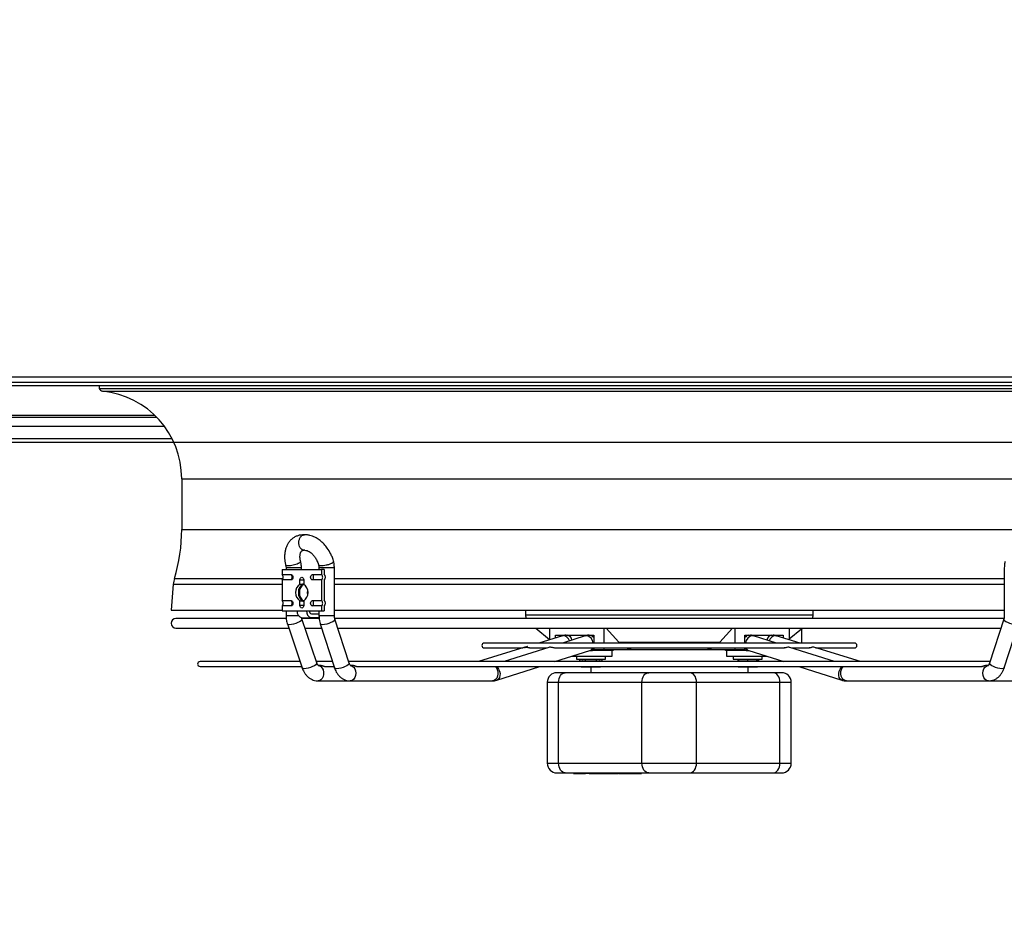
# Model space of a CAD drawing. Units: millimetres. Extents: x 5 to 414, y 3 to 291.
# Drawn here: x 97 to 117, y 146 to 165 of the extents above; entities that cross this region are included whole.
import ezdxf

# ---------------------------------------------------------------- set-up
doc = ezdxf.new("R2010")
doc.units = ezdxf.units.MM
doc.layers.add('GEOMETRY', color=7, linetype='Continuous')
doc.styles.add('SLDTEXTSTYLE0', font='TXT', dxfattribs={"width": 0.605})
doc.dimstyles.new('SLDDIMSTYLE4', dxfattribs={"dimtxt": 5.136637, "dimasz": 3.5, "dimexe": 0, "dimexo": 0.0625, "dimgap": 1.284159, "dimtad": 1, "dimdec": 0, "dimlfac": 25, "dimrnd": 1e-09, "dimzin": 12, "dimdsep": 46, "dimtxsty": 'SLDTEXTSTYLE0', "dimsah": 1, "dimcen": 0.09, "dimadec": 0, "dimazin": 3, "dimtol": 1, "dimtp": 2, "dimtm": 2, "dimtfac": 1, "dimtdec": 0, "dimtmove": 0, "dimatfit": 0, "dimfxl": 1, "dimfrac": 2, "dimtolj": 1, "dimarcsym": 0})

# ---------------------------------------------------------------- blocks, each defined once
blk = doc.blocks.new('_D_7')
at = {"layer": 'GEOMETRY', "transparency": 16777216}
for p, q in [((328.579, 185.506), (328.579, 195.384)), ((55.046, 185.506), (329.579, 185.506)), ((328.579, 185.506), (328.579, 156.027)), ((54.888, 156.027), (329.579, 156.027)), ((328.579, 156.027), (328.579, 146.148))]:
    blk.add_line(p, q, dxfattribs=at)
for points in [[(328.579, 185.506), (329.369, 190.643), (327.789, 190.643)], [(328.579, 156.027), (327.789, 150.89), (329.369, 150.89)]]:
    blk.add_solid(points, dxfattribs=at)
at = {"layer": 'GEOMETRY', "transparency": 16777216, "char_height": 5.2917, "attachment_point": 1, "rotation": 90, "style": 'SLDTEXTSTYLE0'}
for s, insert in [('±2', (321.757, 173.755)), ('737', (321.757, 160.012))]:
    blk.add_mtext(s, dxfattribs=dict(at, insert=insert))

msp = doc.modelspace()

# ---------------------------------------------------------------- linework, layer by layer
at = {"color": 7, "linetype": 'Continuous', "lineweight": 25}
for p, q in [((91.339, 157.387), (129.259, 157.387)), ((91.299, 157.207), (129.299, 157.207)), ((129.259, 157.267), (91.339, 157.267)), ((98.464, 157.207), (98.464, 157.144)), ((98.464, 157.144), (122.133, 157.144)), ((91.799, 156.547), (99.66, 156.547)), ((80.621, 156.107), (99.976, 156.107)), ((100.179, 155.27), (100.179, 154.22)), ((102.617, 153.891), (102.616, 153.894)), ((102.261, 153.387), (102.261, 153.282)), ((102.261, 153.387), (103.081, 153.387)), ((102.261, 153.282), (102.448, 153.282)), ((102.344, 153.419), (102.344, 153.387)), ((102.664, 153.387), (102.664, 153.419)), ((102.894, 153.282), (103.081, 153.282)), ((103.028, 153.419), (103.028, 153.387)), ((103.081, 153.387), (103.081, 153.282)), ((103.138, 153.387), (103.081, 153.387)), ((103.138, 153.387), (103.138, 153.291)), ((103.348, 152.427), (103.348, 153.419)), ((117.25, 153.419), (117.25, 152.427)), ((100.005, 153.082), (99.962, 152.546)), ((102.261, 153.171), (102.261, 152.742)), ((102.448, 153.171), (102.261, 153.171)), ((102.632, 153.078), (102.632, 153.171)), ((102.632, 153.171), (102.694, 153.171)), ((102.71, 153.171), (102.71, 153.078)), ((103.081, 153.171), (102.894, 153.171)), ((103.081, 153.171), (103.081, 152.742)), ((103.138, 153.163), (103.138, 152.751)), ((102.261, 152.742), (102.448, 152.742)), ((102.632, 152.642), (102.632, 152.735)), ((102.694, 152.642), (102.632, 152.642)), ((102.71, 152.735), (102.71, 152.642)), ((102.894, 152.742), (103.081, 152.742)), ((99.962, 152.546), (100.021, 152.542)), ((99.962, 152.546), (102.261, 152.546)), ((100.021, 152.542), (102.261, 152.542)), ((102.261, 152.631), (102.261, 152.527)), ((102.448, 152.631), (102.261, 152.631)), ((102.261, 152.527), (102.572, 152.527)), ((102.344, 152.527), (102.344, 152.427)), ((102.572, 152.527), (102.77, 152.527)), ((102.77, 152.527), (103.081, 152.527)), ((102.869, 152.467), (103.028, 152.467)), ((103.081, 152.631), (102.894, 152.631)), ((103.028, 152.527), (103.028, 152.427)), ((103.081, 152.631), (103.081, 152.527)), ((103.081, 152.527), (103.138, 152.527)), ((103.138, 152.623), (103.138, 152.527)), ((103.348, 152.546), (117.25, 152.546)), ((103.348, 152.542), (117.25, 152.542)), ((107.315, 152.542), (107.315, 152.443)), ((113.283, 152.443), (113.283, 152.542)), ((102.344, 152.372), (100.06, 152.372)), ((102.372, 152.258), (102.678, 151.345)), ((103.03, 152.372), (102.662, 152.372)), ((102.671, 152.387), (102.869, 152.387)), ((102.982, 151.447), (102.675, 152.36)), ((103.03, 152.387), (102.869, 152.387)), ((103.053, 152.26), (103.349, 151.347)), ((117.246, 152.372), (103.35, 152.372)), ((103.653, 151.445), (103.358, 152.358)), ((117.24, 152.358), (116.944, 151.445)), ((117.249, 151.347), (117.544, 152.26)), ((100.06, 152.172), (102.401, 152.172)), ((102.738, 152.172), (103.082, 152.172)), ((103.418, 152.172), (117.179, 152.172)), ((107.528, 152.172), (107.81, 151.935)), ((107.81, 152.172), (107.81, 151.928)), ((107.937, 152.026), (108.729, 152.026)), ((107.937, 151.968), (107.937, 152.026)), ((108.552, 152.026), (108.552, 152.012)), ((108.729, 152.026), (108.729, 151.86)), ((108.941, 152.172), (108.941, 151.86)), ((108.989, 152.172), (109.251, 151.876)), ((111.347, 151.876), (111.609, 152.172)), ((111.656, 152.172), (111.656, 151.86)), ((111.868, 152.026), (112.66, 152.026)), ((111.868, 151.86), (111.868, 152.026)), ((112.045, 152.012), (112.045, 152.026)), ((112.66, 152.026), (112.66, 151.968)), ((112.788, 152.172), (112.788, 151.928)), ((112.788, 151.948), (113.039, 152.157)), ((113.039, 152.145), (113.07, 152.172)), ((113.039, 152.157), (113.039, 151.86)), ((114.14, 151.86), (106.458, 151.86)), ((108.082, 152.012), (107.587, 151.86)), ((108.553, 152.012), (108.078, 151.86)), ((108.082, 152.012), (108.104, 152.016)), ((108.553, 152.012), (108.578, 152.016)), ((109.251, 151.876), (111.347, 151.876)), ((109.251, 151.876), (109.267, 151.86)), ((111.33, 151.86), (111.347, 151.876)), ((112.52, 151.86), (112.045, 152.012)), ((113.011, 151.86), (112.515, 152.012)), ((107.3, 151.772), (106.335, 151.475)), ((106.458, 151.76), (107.262, 151.76)), ((107.798, 151.77), (106.872, 151.475)), ((107.394, 151.76), (107.765, 151.76)), ((107.912, 151.76), (112.687, 151.76)), ((107.923, 151.475), (108.65, 151.707)), ((108.647, 151.706), (108.702, 151.706)), ((108.729, 151.707), (108.702, 151.707)), ((108.729, 151.76), (108.729, 151.726)), ((108.729, 151.726), (108.941, 151.726)), ((109.111, 151.707), (108.729, 151.707)), ((108.941, 151.76), (108.941, 151.726)), ((108.941, 151.726), (109.563, 151.726)), ((109.111, 151.706), (109.111, 151.707)), ((109.111, 151.587), (109.111, 151.706)), ((111.035, 151.726), (111.656, 151.726)), ((111.487, 151.707), (111.486, 151.706)), ((111.486, 151.706), (111.486, 151.587)), ((111.869, 151.707), (111.487, 151.707)), ((111.656, 151.76), (111.656, 151.726)), ((111.656, 151.726), (111.868, 151.726)), ((111.868, 151.726), (111.868, 151.76)), ((111.895, 151.707), (111.869, 151.707)), ((111.895, 151.706), (111.95, 151.706)), ((111.947, 151.707), (112.674, 151.475)), ((113.725, 151.475), (112.8, 151.77)), ((112.833, 151.76), (113.204, 151.76)), ((114.263, 151.475), (113.298, 151.772)), ((113.335, 151.76), (114.14, 151.76)), ((102.635, 151.475), (100.559, 151.475)), ((103.307, 151.475), (102.972, 151.475)), ((116.954, 151.475), (103.644, 151.475)), ((108.275, 151.587), (109.111, 151.587)), ((108.372, 151.587), (108.372, 151.527)), ((108.372, 151.527), (108.972, 151.527)), ((108.441, 151.475), (108.441, 151.511)), ((108.557, 151.511), (108.441, 151.511)), ((108.557, 151.475), (108.557, 151.511)), ((108.788, 151.511), (108.557, 151.511)), ((108.788, 151.475), (108.788, 151.511)), ((108.903, 151.511), (108.788, 151.511)), ((108.903, 151.475), (108.903, 151.511)), ((108.972, 151.527), (108.972, 151.587)), ((111.486, 151.587), (112.323, 151.587)), ((111.625, 151.587), (111.625, 151.527)), ((111.625, 151.527), (112.225, 151.527)), ((111.725, 151.475), (111.725, 151.511)), ((111.925, 151.511), (111.725, 151.511)), ((111.925, 151.475), (111.925, 151.511)), ((112.125, 151.511), (111.925, 151.511)), ((112.125, 151.475), (112.125, 151.511)), ((112.156, 151.511), (112.125, 151.511)), ((112.156, 151.475), (112.156, 151.511)), ((112.225, 151.527), (112.225, 151.587)), ((100.559, 151.375), (102.668, 151.375)), ((103.06, 151.395), (103.013, 151.395)), ((103.141, 151.375), (103.34, 151.375)), ((103.722, 151.395), (103.677, 151.395)), ((103.808, 151.375), (116.793, 151.375)), ((106.716, 151.089), (107.61, 151.375)), ((109.872, 151.246), (108.14, 151.246)), ((108.459, 151.375), (108.472, 151.367)), ((108.472, 151.367), (108.499, 151.367)), ((108.499, 151.367), (108.672, 151.367)), ((108.666, 151.367), (108.666, 151.246)), ((108.672, 151.367), (108.846, 151.367)), ((108.846, 151.367), (108.872, 151.367)), ((108.872, 151.367), (108.885, 151.375)), ((112.452, 151.246), (110.72, 151.246)), ((111.725, 151.367), (111.825, 151.367)), ((111.825, 151.367), (112.025, 151.367)), ((111.931, 151.246), (111.931, 151.367)), ((112.025, 151.367), (112.125, 151.367)), ((112.125, 151.367), (112.138, 151.375)), ((112.987, 151.375), (113.881, 151.089)), ((116.921, 151.395), (116.875, 151.395)), ((103.013, 151.075), (103.677, 151.075)), ((103.677, 151.075), (106.626, 151.075)), ((106.692, 151.085), (106.716, 151.089)), ((107.765, 151.046), (107.765, 149.366)), ((107.999, 151.046), (109.731, 151.046)), ((107.999, 149.366), (107.999, 151.046)), ((109.731, 151.046), (110.862, 151.046)), ((109.731, 149.366), (109.731, 151.046)), ((110.862, 149.366), (110.862, 151.046)), ((110.862, 151.046), (112.593, 151.046)), ((112.593, 149.366), (112.593, 151.046)), ((112.828, 149.366), (112.828, 151.046)), ((113.972, 151.075), (116.921, 151.075)), ((116.921, 151.075), (117.585, 151.075)), ((107.999, 149.366), (109.731, 149.366)), ((108.14, 149.166), (109.872, 149.166)), ((108.311, 149.166), (108.311, 149.156)), ((108.41, 149.166), (108.41, 149.156)), ((108.423, 149.156), (108.423, 149.166)), ((108.451, 149.166), (108.451, 149.156)), ((108.464, 149.166), (108.464, 149.156)), ((108.544, 149.166), (108.544, 149.156)), ((108.557, 149.166), (108.557, 149.156)), ((108.585, 149.166), (108.585, 149.156)), ((108.631, 149.166), (108.631, 149.156)), ((108.633, 149.156), (108.633, 149.166)), ((108.661, 149.166), (108.661, 149.156)), ((108.673, 149.166), (108.673, 149.156)), ((108.701, 149.166), (108.701, 149.156)), ((108.792, 149.166), (108.792, 149.156)), ((108.806, 149.166), (108.806, 149.156)), ((108.838, 149.166), (108.838, 149.156)), ((108.879, 149.166), (108.879, 149.156)), ((108.924, 149.166), (108.924, 149.156)), ((108.974, 149.166), (108.974, 149.156)), ((109.021, 149.166), (109.021, 149.156)), ((109.1, 149.166), (109.1, 149.156)), ((109.126, 149.166), (109.126, 149.156)), ((109.143, 149.166), (109.143, 149.155)), ((109.221, 149.166), (109.221, 149.156)), ((109.246, 149.166), (109.246, 149.156)), ((109.258, 149.166), (109.258, 149.155)), ((109.27, 149.166), (109.27, 149.156)), ((109.496, 149.156), (109.496, 149.166)), ((109.722, 149.166), (109.722, 149.156)), ((109.731, 149.366), (110.862, 149.366)), ((110.72, 149.166), (112.452, 149.166)), ((110.862, 149.366), (112.593, 149.366)), ((108.311, 149.156), (108.41, 149.156)), ((108.41, 149.156), (108.423, 149.156)), ((108.423, 149.156), (108.451, 149.156)), ((108.451, 149.156), (108.464, 149.156)), ((108.464, 149.156), (108.544, 149.156)), ((108.544, 149.156), (108.557, 149.156)), ((108.585, 149.156), (108.557, 149.156)), ((108.631, 149.156), (108.585, 149.156)), ((108.633, 149.156), (108.631, 149.156)), ((108.633, 149.156), (108.661, 149.156)), ((108.661, 149.156), (108.673, 149.156)), ((108.673, 149.156), (108.701, 149.156)), ((108.701, 149.156), (108.792, 149.156)), ((108.792, 149.156), (108.806, 149.156)), ((108.806, 149.156), (108.838, 149.156)), ((108.838, 149.156), (108.879, 149.156)), ((108.879, 149.156), (108.924, 149.156)), ((108.924, 149.156), (108.974, 149.156)), ((109.021, 149.156), (109.1, 149.156)), ((109.043, 149.155), (109.043, 149.156)), ((109.1, 149.156), (109.126, 149.156)), ((109.109, 149.155), (109.109, 149.156)), ((109.126, 149.156), (109.146, 149.156)), ((109.221, 149.156), (109.246, 149.156)), ((109.27, 149.156), (109.246, 149.156)), ((109.27, 149.156), (109.496, 149.156)), ((109.496, 149.156), (109.722, 149.156))]:
    msp.add_line(p, q, dxfattribs=at)
at = {"color": 8, "linetype": 'Continuous', "lineweight": 25}
for p, q in [((98.539, 157.09), (122.059, 157.09)), ((99.622, 156.584), (91.799, 156.584)), ((91.799, 156.36), (99.819, 156.36)), ((100.179, 155.27), (120.419, 155.27)), ((100.179, 154.22), (120.419, 154.22)), ((102.664, 153.419), (102.344, 153.419)), ((103.348, 153.419), (103.028, 153.419)), ((100.005, 153.082), (102.261, 153.082)), ((100.027, 153.2), (102.28, 153.2)), ((102.694, 153.171), (102.71, 153.171)), ((103.348, 153.2), (117.25, 153.2)), ((103.348, 153.082), (117.25, 153.082)), ((102.71, 152.642), (102.694, 152.642)), ((107.315, 152.443), (113.283, 152.443)), ((102.389, 152.427), (102.344, 152.427)), ((102.601, 152.427), (102.389, 152.427)), ((103.077, 152.427), (103.028, 152.427)), ((103.348, 152.427), (103.077, 152.427)), ((112.02, 152.016), (112.045, 152.012)), ((112.493, 152.016), (112.515, 152.012)), ((107.765, 151.046), (107.999, 151.046)), ((112.593, 151.046), (112.828, 151.046)), ((107.765, 149.366), (107.999, 149.366)), ((112.593, 149.366), (112.828, 149.366))]:
    msp.add_line(p, q, dxfattribs=at)
at = {"color": 7, "linetype": 'Continuous', "lineweight": 25, "flags": 128}
for points in [[(102.448, 153.282), (102.463, 153.278), (102.476, 153.266), (102.484, 153.248), (102.487, 153.227), (102.484, 153.205), (102.476, 153.187), (102.463, 153.175), (102.448, 153.171)], [(102.894, 153.171), (102.879, 153.175), (102.866, 153.187), (102.858, 153.205), (102.855, 153.227), (102.858, 153.248), (102.866, 153.266), (102.879, 153.278), (102.894, 153.282)], [(102.632, 153.171), (102.635, 153.192), (102.643, 153.21), (102.656, 153.222), (102.671, 153.227), (102.686, 153.222), (102.699, 153.21), (102.707, 153.192), (102.71, 153.171)], [(102.6, 152.907), (102.606, 152.856), (102.621, 152.809), (102.644, 152.771), (102.675, 152.743), (102.71, 152.728), (102.711, 152.728)], [(102.795, 152.864), (102.791, 152.907), (102.795, 152.949)], [(102.448, 152.742), (102.463, 152.738), (102.476, 152.726), (102.484, 152.708), (102.487, 152.687), (102.484, 152.665), (102.476, 152.647), (102.463, 152.635), (102.448, 152.631)], [(102.71, 152.642), (102.707, 152.621), (102.699, 152.603), (102.686, 152.591), (102.671, 152.587), (102.656, 152.591), (102.643, 152.603), (102.635, 152.621), (102.632, 152.642)], [(102.894, 152.631), (102.879, 152.635), (102.866, 152.647), (102.858, 152.665), (102.855, 152.687), (102.858, 152.708), (102.866, 152.726), (102.879, 152.738), (102.894, 152.742)], [(107.999, 151.046), (108.002, 151.085), (108.01, 151.122), (108.023, 151.157), (108.04, 151.187), (108.062, 151.212), (108.086, 151.231), (108.113, 151.242), (108.14, 151.246)], [(109.731, 151.046), (109.733, 151.085), (109.741, 151.122), (109.754, 151.157), (109.772, 151.187), (109.793, 151.212), (109.818, 151.231), (109.844, 151.242), (109.872, 151.246)], [(110.862, 151.046), (110.859, 151.085), (110.851, 151.122), (110.838, 151.157), (110.82, 151.187), (110.799, 151.212), (110.775, 151.231), (110.748, 151.242), (110.72, 151.246)], [(112.593, 151.046), (112.591, 151.085), (112.583, 151.122), (112.57, 151.157), (112.552, 151.187), (112.531, 151.212), (112.506, 151.231), (112.48, 151.242), (112.452, 151.246)], [(108.14, 149.166), (108.113, 149.17), (108.086, 149.181), (108.062, 149.2), (108.04, 149.224), (108.023, 149.255), (108.01, 149.289), (108.002, 149.327), (107.999, 149.366)], [(109.872, 149.166), (109.844, 149.17), (109.818, 149.181), (109.793, 149.2), (109.772, 149.224), (109.754, 149.255), (109.741, 149.289), (109.733, 149.327), (109.731, 149.366)], [(110.72, 149.166), (110.748, 149.17), (110.775, 149.181), (110.799, 149.2), (110.82, 149.224), (110.838, 149.255), (110.851, 149.289), (110.859, 149.327), (110.862, 149.366)], [(112.452, 149.166), (112.48, 149.17), (112.506, 149.181), (112.531, 149.2), (112.552, 149.224), (112.57, 149.255), (112.583, 149.289), (112.591, 149.327), (112.593, 149.366)]]:
    msp.add_lwpolyline(points, dxfattribs=at)
at = {"color": 8, "linetype": 'Continuous', "lineweight": 25, "flags": 128}
for points in [[(102.419, 152.241), (102.391, 152.244), (102.374, 152.253), (102.372, 152.258)], [(102.675, 152.36), (102.675, 152.359), (102.672, 152.343), (102.655, 152.324), (102.626, 152.304), (102.588, 152.284), (102.545, 152.267), (102.499, 152.253), (102.456, 152.244), (102.419, 152.241)], [(103.105, 152.241), (103.076, 152.244), (103.058, 152.253), (103.053, 152.26)], [(103.358, 152.358), (103.356, 152.343), (103.34, 152.324), (103.313, 152.304), (103.276, 152.284), (103.233, 152.267), (103.188, 152.253), (103.144, 152.244), (103.105, 152.241)], [(117.492, 152.241), (117.454, 152.244), (117.41, 152.253), (117.364, 152.267), (117.321, 152.284), (117.284, 152.304), (117.257, 152.324), (117.242, 152.343), (117.24, 152.358)], [(102.982, 151.447), (102.982, 151.446), (102.978, 151.43), (102.961, 151.411), (102.933, 151.391), (102.895, 151.372), (102.852, 151.354), (102.806, 151.34), (102.763, 151.332), (102.725, 151.329)], [(103.653, 151.445), (103.651, 151.43), (103.636, 151.411), (103.608, 151.391), (103.571, 151.372), (103.528, 151.354), (103.483, 151.34), (103.439, 151.332), (103.4, 151.329)], [(117.197, 151.329), (117.159, 151.332), (117.115, 151.34), (117.069, 151.354), (117.026, 151.372), (116.989, 151.391), (116.962, 151.411), (116.947, 151.43), (116.944, 151.445)], [(102.725, 151.329), (102.697, 151.332), (102.681, 151.34), (102.678, 151.345)], [(103.013, 151.395), (103.037, 151.391), (103.068, 151.373), (103.094, 151.343), (103.113, 151.304), (103.122, 151.258), (103.122, 151.211), (103.113, 151.165), (103.094, 151.126), (103.068, 151.096), (103.037, 151.079), (103.013, 151.075)], [(103.4, 151.329), (103.371, 151.332), (103.353, 151.34), (103.349, 151.347)], [(103.677, 151.395), (103.685, 151.394), (103.719, 151.384), (103.749, 151.36), (103.772, 151.325), (103.787, 151.282), (103.792, 151.235)], [(103.792, 151.235), (103.787, 151.187), (103.772, 151.144), (103.749, 151.109), (103.719, 151.086), (103.685, 151.075), (103.677, 151.075)], [(106.682, 151.375), (106.704, 151.352), (106.726, 151.315), (106.738, 151.27), (106.741, 151.223), (106.733, 151.176), (106.716, 151.135), (106.691, 151.102), (106.66, 151.082), (106.626, 151.075)], [(106.707, 151.375), (106.729, 151.356), (106.756, 151.319), (106.775, 151.276), (106.785, 151.23), (106.784, 151.184), (106.773, 151.144), (106.753, 151.112), (106.725, 151.092), (106.716, 151.089)], [(113.881, 151.089), (113.873, 151.092), (113.845, 151.112), (113.825, 151.144), (113.814, 151.184), (113.813, 151.23), (113.823, 151.276), (113.842, 151.319), (113.869, 151.356), (113.89, 151.375)], [(113.972, 151.075), (113.938, 151.082), (113.907, 151.102), (113.882, 151.135), (113.864, 151.176), (113.857, 151.223), (113.859, 151.27), (113.872, 151.315), (113.893, 151.352), (113.916, 151.375)], [(116.805, 151.235), (116.811, 151.282), (116.825, 151.325), (116.849, 151.36), (116.879, 151.384), (116.912, 151.394), (116.921, 151.395)], [(116.921, 151.075), (116.912, 151.075), (116.879, 151.086), (116.849, 151.109), (116.825, 151.144), (116.811, 151.187), (116.805, 151.235)], [(117.249, 151.347), (117.245, 151.34), (117.227, 151.332), (117.197, 151.329)]]:
    msp.add_lwpolyline(points, dxfattribs=at)
at = {"color": 7, "linetype": 'Continuous', "lineweight": 25}
for centre, radius, start, end in [((98.548, 157.181), 0.0915, 203.7901, 264.0405), ((98.349, 155.27), 1.83, 360, 84.0405), ((96.669, 154.22), 3.51, 343.112, 0), ((102.206, 153.227), 0.0778, 314.5425, 45.4575), ((102.399, 153.23), 0.0719, 357.5923, 46.8231), ((102.845, 153.23), 0.0719, 357.5923, 46.8231), ((103.027, 153.227), 0.0778, 314.5425, 45.4575), ((103.061, 153.227), 0.1, 320.3427, 39.6573), ((100.567, 153.037), 0.564, 163.112, 175.3941), ((102.399, 153.224), 0.0719, 313.1769, 2.4077), ((102.746, 152.907), 0.206, 123.7227, 236.2773), ((102.773, 152.923), 0.173, 111.5914, 185.5993), ((102.813, 152.923), 0.192, 122.2621, 184.9447), ((102.596, 152.907), 0.206, 303.7227, 56.2773), ((102.845, 153.224), 0.0719, 313.1769, 2.4077), ((102.817, 152.892), 0.196, 175.8567, 237.0448), ((102.206, 152.687), 0.0778, 314.5425, 45.4575), ((102.399, 152.69), 0.0719, 357.5923, 46.8231), ((102.399, 152.684), 0.0719, 313.1769, 2.4077), ((102.845, 152.69), 0.0719, 357.5923, 46.8231), ((102.845, 152.684), 0.0719, 313.1769, 2.4077), ((103.027, 152.687), 0.0778, 314.5425, 45.4575), ((103.061, 152.687), 0.1, 320.3427, 39.6573), ((102.696, 152.509), 0.125, 171.9505, 258.5782), ((102.894, 152.509), 0.125, 171.9505, 258.5782), ((102.88, 152.519), 0.0536, 171.9505, 258.5782), ((107.515, 152.443), 0.2, 180, 201.042), ((113.083, 152.443), 0.2, 338.958, 0), ((100.06, 152.272), 0.1, 90, 270), ((106.458, 151.81), 0.05, 90, 270), ((114.14, 151.81), 0.05, 270, 90), ((100.559, 151.425), 0.05, 90, 270), ((108.486, 151.527), 0.016, 270, 360), ((108.858, 151.527), 0.016, 180, 270), ((111.739, 151.527), 0.016, 270, 0), ((112.111, 151.527), 0.016, 180, 270), ((107.965, 151.046), 0.2, 90, 180), ((112.628, 151.046), 0.2, 0, 90), ((107.965, 149.366), 0.2, 180, 270), ((112.628, 149.366), 0.2, 270, 0)]:
    msp.add_arc(centre, radius, start, end, dxfattribs=at)
at = {"color": 8, "linetype": 'Continuous', "lineweight": 25}
for centre, radius, start, end in [((108.153, 151.903), 0.126, 9.416, 77.9043), ((108.635, 151.918), 0.109, 30.3583, 82.3884), ((111.962, 151.918), 0.109, 97.6116, 149.6417), ((112.445, 151.903), 0.126, 102.0957, 170.584), ((108.077, 151.86), 0.158, 17.491, 79.8771), ((108.546, 151.847), 0.171, 4.2784, 79.3223), ((112.052, 151.847), 0.171, 100.6777, 175.7216), ((112.517, 151.864), 0.153, 99.0772, 163.5547), ((108.637, 151.813), 0.107, 275.8541, 330.1201), ((108.618, 151.796), 0.0951, 289.9041, 337.4126), ((111.961, 151.813), 0.107, 209.8799, 264.1459), ((111.98, 151.796), 0.0951, 202.5874, 250.0959)]:
    msp.add_arc(centre, radius, start, end, dxfattribs=at)
at = {"color": 7, "linetype": 'Continuous', "lineweight": 25}
for centre, start_param, end_param in [((109.104, 151.866), 3.209807, 3.643999), ((111.494, 151.866), 2.639186, 3.073378)]:
    msp.add_ellipse(centre, major_axis=(0, 0.16), ratio=0.707236, start_param=start_param, end_param=end_param, dxfattribs=at)
for points, knots in [([(102.727, 154.105), (102.712, 154.106), (102.675, 154.107), (102.618, 154.098), (102.555, 154.078), (102.496, 154.046), (102.443, 154.003), (102.399, 153.951), (102.364, 153.893), (102.338, 153.828), (102.321, 153.758), (102.313, 153.685), (102.314, 153.611), (102.322, 153.54), (102.333, 153.495), (102.338, 153.474)], [0, 0, 0, 0, 0.0526808, 0.1295523, 0.2075604, 0.2876625, 0.3711499, 0.4494964, 0.5293962, 0.6107942, 0.6930493, 0.7750889, 0.8556087, 0.9325187, 1, 1, 1, 1]), ([(102.616, 153.894), (102.613, 153.914), (102.606, 153.953), (102.618, 154.015), (102.64, 154.058), (102.664, 154.084), (102.685, 154.098), (102.706, 154.106), (102.72, 154.106), (102.727, 154.106)], [0, 0, 0, 0, 0.19293, 0.391358, 0.595284, 0.699849, 0.805817, 0.911636, 1, 1, 1, 1]), ([(103.332, 153.548), (103.324, 153.577), (103.308, 153.633), (103.266, 153.73), (103.209, 153.826), (103.14, 153.91), (103.082, 153.965), (103.034, 154.003), (102.99, 154.032), (102.944, 154.057), (102.893, 154.08), (102.835, 154.097), (102.775, 154.108), (102.735, 154.105), (102.718, 154.104)], [0, 0, 0, 0, 0.097566, 0.185885, 0.334779, 0.447413, 0.538185, 0.596974, 0.654459, 0.717043, 0.777366, 0.849941, 0.93508, 1, 1, 1, 1]), ([(102.732, 153.789), (102.727, 153.788), (102.708, 153.782), (102.674, 153.799), (102.636, 153.835), (102.623, 153.872), (102.617, 153.891)], [0, 0, 0, 0, 0.100134, 0.399771, 0.699911, 1, 1, 1, 1]), ([(102.647, 153.554), (102.646, 153.559), (102.641, 153.577), (102.636, 153.607), (102.633, 153.645), (102.634, 153.681), (102.639, 153.712), (102.647, 153.738), (102.656, 153.758), (102.667, 153.771), (102.677, 153.78), (102.688, 153.785), (102.701, 153.787), (102.713, 153.786), (102.716, 153.786)], [0, 0, 0, 0, 0.026689, 0.101404, 0.179936, 0.260232, 0.341863, 0.42517, 0.511384, 0.603866, 0.710281, 0.853603, 0.955112, 1, 1, 1, 1]), ([(102.73, 153.786), (102.747, 153.786), (102.774, 153.785), (102.823, 153.762), (102.866, 153.732), (102.912, 153.687), (102.956, 153.627), (102.997, 153.554), (103.013, 153.499), (103.022, 153.471)], [0, 0, 0, 0, 0.195814, 0.30635, 0.425892, 0.554854, 0.69349, 0.841892, 1, 1, 1, 1]), ([(102.337, 153.474), (102.338, 153.473), (102.34, 153.466), (102.343, 153.447), (102.344, 153.429), (102.344, 153.419)], [0, 0, 0, 0, 0.050361, 0.453456, 1, 1, 1, 1]), ([(102.664, 153.419), (102.663, 153.445), (102.662, 153.482), (102.654, 153.527), (102.649, 153.545), (102.646, 153.554)], [0, 0, 0, 0, 0.571123, 0.798533, 1, 1, 1, 1]), ([(103.021, 153.475), (103.022, 153.47), (103.025, 153.458), (103.027, 153.439), (103.027, 153.424), (103.028, 153.419)], [0, 0, 0, 0, 0.253101, 0.7100319, 1, 1, 1, 1]), ([(103.348, 153.419), (103.346, 153.445), (103.345, 153.482), (103.338, 153.526), (103.333, 153.545), (103.33, 153.554)], [0, 0, 0, 0, 0.5735328, 0.8016338, 1, 1, 1, 1]), ([(117.267, 153.554), (117.265, 153.544), (117.259, 153.521), (117.252, 153.475), (117.251, 153.439), (117.25, 153.419)], [0, 0, 0, 0, 0.214363, 0.544461, 1, 1, 1, 1]), ([(102.632, 153.078), (102.639, 153.079), (102.654, 153.082), (102.675, 153.085), (102.693, 153.087), (102.706, 153.086), (102.712, 153.083), (102.712, 153.081), (102.712, 153.081)], [0, 0, 0, 0, 0.187448, 0.374944, 0.559091, 0.733567, 0.906746, 1, 1, 1, 1]), ([(102.712, 152.732), (102.712, 152.732), (102.713, 152.73), (102.708, 152.728), (102.696, 152.726), (102.679, 152.727), (102.659, 152.73), (102.643, 152.733), (102.634, 152.735), (102.632, 152.735)], [0, 0, 0, 0, 0.043482, 0.230972, 0.415112, 0.589583, 0.762756, 0.944094, 1, 1, 1, 1]), ([(102.344, 152.427), (102.345, 152.401), (102.347, 152.364), (102.356, 152.311), (102.363, 152.281), (102.371, 152.262), (102.372, 152.258)], [0, 0, 0, 0, 0.454461, 0.635418, 0.935165, 1, 1, 1, 1]), ([(102.675, 152.36), (102.673, 152.365), (102.671, 152.371), (102.67, 152.379), (102.669, 152.382)], [0, 0, 0, 0, 0.686525, 1, 1, 1, 1]), ([(103.028, 152.427), (103.028, 152.401), (103.03, 152.364), (103.039, 152.312), (103.046, 152.282), (103.053, 152.263), (103.054, 152.26)], [0, 0, 0, 0, 0.458908, 0.641421, 0.943698, 1, 1, 1, 1]), ([(103.358, 152.359), (103.357, 152.361), (103.355, 152.368), (103.351, 152.386), (103.348, 152.407), (103.348, 152.422), (103.348, 152.427)], [0, 0, 0, 0, 0.103369, 0.404388, 0.768766, 1, 1, 1, 1]), ([(117.25, 152.427), (117.249, 152.414), (117.248, 152.395), (117.244, 152.372), (117.241, 152.363), (117.239, 152.359)], [0, 0, 0, 0, 0.55001, 0.768353, 1, 1, 1, 1]), ([(108.16, 152.024), (108.149, 152.024), (108.123, 152.024), (108.097, 152.016), (108.083, 152.011)], [0, 0, 0, 0, 0.41725, 1, 1, 1, 1]), ([(108.631, 152.024), (108.621, 152.024), (108.594, 152.024), (108.569, 152.016), (108.553, 152.011)], [0, 0, 0, 0, 0.396038, 1, 1, 1, 1]), ([(112.044, 152.011), (112.039, 152.013), (112.019, 152.021), (111.998, 152.022), (111.982, 152.024)], [0, 0, 0, 0, 0.271241, 1, 1, 1, 1]), ([(112.515, 152.011), (112.51, 152.013), (112.49, 152.021), (112.468, 152.023), (112.453, 152.024)], [0, 0, 0, 0, 0.263639, 1, 1, 1, 1]), ([(107.355, 151.787), (107.352, 151.787), (107.346, 151.786), (107.334, 151.779), (107.321, 151.772), (107.309, 151.766), (107.301, 151.762), (107.295, 151.76), (107.293, 151.76), (107.292, 151.76)], [0, 0, 0, 0, 0.142528, 0.360533, 0.580636, 0.698051, 0.816233, 0.920867, 1, 1, 1, 1]), ([(107.394, 151.76), (107.39, 151.76), (107.382, 151.761), (107.367, 151.764), (107.346, 151.77), (107.329, 151.773), (107.313, 151.774), (107.306, 151.772), (107.301, 151.771)], [0, 0, 0, 0, 0.087218, 0.201634, 0.381485, 0.676027, 0.728444, 1, 1, 1, 1]), ([(107.909, 151.76), (107.904, 151.76), (107.893, 151.761), (107.871, 151.767), (107.846, 151.772), (107.819, 151.775), (107.805, 151.772), (107.798, 151.77)], [0, 0, 0, 0, 0.113359, 0.261639, 0.500053, 0.734081, 1, 1, 1, 1]), ([(109.408, 151.76), (109.431, 151.751), (109.482, 151.73), (109.534, 151.727), (109.563, 151.726)], [0, 0, 0, 0, 0.4507018, 1, 1, 1, 1]), ([(109.563, 151.726), (109.641, 151.726), (109.798, 151.726), (110.046, 151.726), (110.299, 151.726), (110.551, 151.726), (110.799, 151.726), (110.956, 151.726), (111.035, 151.726)], [0, 0, 0, 0, 0.165131, 0.331904, 0.5, 0.668083, 0.834863, 1, 1, 1, 1]), ([(111.035, 151.726), (111.063, 151.727), (111.115, 151.73), (111.166, 151.751), (111.188, 151.76)], [0, 0, 0, 0, 0.545962, 1, 1, 1, 1]), ([(112.8, 151.77), (112.794, 151.771), (112.787, 151.773), (112.767, 151.774), (112.746, 151.772), (112.72, 151.765), (112.702, 151.761), (112.69, 151.76), (112.685, 151.76), (112.683, 151.761)], [0, 0, 0, 0, 0.206884, 0.25265, 0.565225, 0.73462, 0.857538, 0.948579, 1, 1, 1, 1]), ([(113.298, 151.771), (113.297, 151.772), (113.293, 151.774), (113.277, 151.775), (113.255, 151.771), (113.233, 151.765), (113.219, 151.761), (113.209, 151.76), (113.204, 151.76), (113.202, 151.76), (113.201, 151.76)], [0, 0, 0, 0, 0.0165007, 0.2653704, 0.6015303, 0.7376368, 0.8747899, 0.9602423, 0.9781453, 1, 1, 1, 1]), ([(103.016, 151.394), (103.016, 151.394), (103.017, 151.394), (103.012, 151.396), (103.004, 151.405), (102.993, 151.421), (102.985, 151.436), (102.982, 151.446), (102.982, 151.447)], [0, 0, 0, 0, 0.078536, 0.318322, 0.546459, 0.761057, 0.966052, 1, 1, 1, 1]), ([(103.684, 151.394), (103.684, 151.394), (103.684, 151.393), (103.678, 151.398), (103.668, 151.411), (103.659, 151.428), (103.655, 151.441), (103.653, 151.446)], [0, 0, 0, 0, 0.163163, 0.412216, 0.64795, 0.865308, 1, 1, 1, 1]), ([(116.944, 151.446), (116.943, 151.443), (116.94, 151.433), (116.934, 151.419), (116.925, 151.404), (116.917, 151.396), (116.913, 151.393), (116.913, 151.393), (116.913, 151.393)], [0, 0, 0, 0, 0.0665849, 0.2603216, 0.4648291, 0.679754, 0.912128, 1, 1, 1, 1]), ([(102.679, 151.345), (102.683, 151.332), (102.694, 151.302), (102.717, 151.256), (102.749, 151.209), (102.787, 151.167), (102.832, 151.13), (102.883, 151.101), (102.938, 151.082), (102.982, 151.074), (103.008, 151.075), (103.013, 151.076)], [0, 0, 0, 0, 0.085992, 0.202216, 0.322985, 0.447091, 0.573542, 0.701823, 0.832045, 0.965036, 1, 1, 1, 1]), ([(103.144, 151.375), (103.144, 151.375), (103.143, 151.375), (103.14, 151.375), (103.135, 151.375), (103.125, 151.377), (103.113, 151.382), (103.094, 151.389), (103.076, 151.394), (103.064, 151.394), (103.06, 151.395)], [0, 0, 0, 0, 0.010378, 0.039344, 0.121591, 0.203572, 0.32389, 0.507658, 0.813997, 1, 1, 1, 1]), ([(103.349, 151.347), (103.354, 151.334), (103.364, 151.303), (103.387, 151.257), (103.418, 151.21), (103.455, 151.167), (103.499, 151.131), (103.548, 151.102), (103.602, 151.083), (103.646, 151.074), (103.671, 151.075), (103.677, 151.076)], [0, 0, 0, 0, 0.088967, 0.204965, 0.325463, 0.449195, 0.575065, 0.702467, 0.831508, 0.963094, 1, 1, 1, 1]), ([(103.809, 151.375), (103.809, 151.375), (103.809, 151.375), (103.806, 151.375), (103.801, 151.375), (103.791, 151.377), (103.778, 151.382), (103.757, 151.39), (103.737, 151.394), (103.726, 151.394), (103.722, 151.395)], [0, 0, 0, 0, 0.011512, 0.023845, 0.109074, 0.193924, 0.326428, 0.533343, 0.872739, 1, 1, 1, 1]), ([(108.14, 151.246), (108.116, 151.246), (108.065, 151.246), (108.01, 151.246), (107.972, 151.246), (107.967, 151.246), (107.965, 151.246)], [0, 0, 0, 0, 0.233032, 0.480023, 0.737282, 1, 1, 1, 1]), ([(110.72, 151.246), (110.693, 151.246), (110.637, 151.246), (110.534, 151.246), (110.419, 151.246), (110.296, 151.246), (110.173, 151.246), (110.058, 151.246), (109.955, 151.246), (109.899, 151.246), (109.872, 151.246)], [0, 0, 0, 0, 0.116516, 0.240011, 0.368641, 0.5, 0.631359, 0.759989, 0.883484, 1, 1, 1, 1]), ([(112.628, 151.246), (112.625, 151.246), (112.62, 151.246), (112.582, 151.246), (112.527, 151.246), (112.477, 151.246), (112.452, 151.246)], [0, 0, 0, 0, 0.262718, 0.519977, 0.766968, 1, 1, 1, 1]), ([(116.875, 151.395), (116.864, 151.394), (116.848, 151.392), (116.825, 151.384), (116.811, 151.379), (116.8, 151.376), (116.793, 151.375), (116.788, 151.374), (116.785, 151.375), (116.782, 151.377), (116.782, 151.378), (116.782, 151.379)], [0, 0, 0, 0, 0.341587, 0.503408, 0.632806, 0.719375, 0.791191, 0.814372, 0.88265, 0.950728, 1, 1, 1, 1]), ([(116.921, 151.076), (116.935, 151.076), (116.971, 151.076), (117.025, 151.092), (117.081, 151.118), (117.13, 151.155), (117.173, 151.2), (117.208, 151.252), (117.233, 151.301), (117.244, 151.334), (117.248, 151.347)], [0, 0, 0, 0, 0.098939, 0.241398, 0.374231, 0.509653, 0.646963, 0.783726, 0.915371, 1, 1, 1, 1]), ([(106.626, 151.076), (106.64, 151.076), (106.671, 151.076), (106.701, 151.085), (106.716, 151.09)], [0, 0, 0, 0, 0.478271, 1, 1, 1, 1]), ([(113.881, 151.09), (113.887, 151.088), (113.91, 151.079), (113.941, 151.074), (113.966, 151.075), (113.972, 151.076)], [0, 0, 0, 0, 0.18707, 0.821916, 1, 1, 1, 1]), ([(107.965, 149.166), (107.967, 149.166), (107.972, 149.166), (108.01, 149.166), (108.065, 149.166), (108.116, 149.166), (108.14, 149.166)], [0, 0, 0, 0, 0.262718, 0.519977, 0.766968, 1, 1, 1, 1]), ([(109.872, 149.166), (109.899, 149.166), (109.955, 149.166), (110.058, 149.166), (110.173, 149.166), (110.296, 149.166), (110.419, 149.166), (110.534, 149.166), (110.637, 149.166), (110.693, 149.166), (110.72, 149.166)], [0, 0, 0, 0, 0.116516, 0.2400113, 0.3686408, 0.5, 0.6313592, 0.7599887, 0.883484, 1, 1, 1, 1]), ([(112.452, 149.166), (112.477, 149.166), (112.527, 149.166), (112.582, 149.166), (112.62, 149.166), (112.625, 149.166), (112.628, 149.166)], [0, 0, 0, 0, 0.233032, 0.480023, 0.737282, 1, 1, 1, 1]), ([(108.974, 149.156), (108.977, 149.156), (108.984, 149.156), (108.996, 149.156), (109.008, 149.156), (109.015, 149.156), (109.018, 149.156)], [0, 0, 0, 0, 0.26978, 0.540449, 0.809916, 1, 1, 1, 1]), ([(109.143, 149.156), (109.143, 149.156), (109.142, 149.156), (109.151, 149.156), (109.176, 149.156), (109.206, 149.156), (109.221, 149.156)], [0, 0, 0, 0, 0.047622, 0.237195, 0.620748, 1, 1, 1, 1]), ([(109.259, 149.156), (109.258, 149.156), (109.257, 149.156), (109.261, 149.156), (109.263, 149.156)], [0, 0, 0, 0, 0.237145, 1, 1, 1, 1])]:
    msp.add_open_spline(points, degree=3, knots=knots, dxfattribs=at)
at = {"color": 8, "linetype": 'Continuous', "lineweight": 25}
for points, knots in [([(102.384, 153.46), (102.372, 153.46), (102.348, 153.462), (102.337, 153.469), (102.337, 153.474), (102.337, 153.474)], [0, 0, 0, 0, 0.481553, 0.998754, 1, 1, 1, 1]), ([(102.646, 153.554), (102.646, 153.551), (102.647, 153.546), (102.636, 153.533), (102.619, 153.522), (102.602, 153.513), (102.583, 153.504), (102.548, 153.49), (102.491, 153.474), (102.431, 153.462), (102.4, 153.46), (102.384, 153.46)], [0, 0, 0, 0, 0.087785, 0.182895, 0.317177, 0.356711, 0.377669, 0.526949, 0.680434, 0.838119, 1, 1, 1, 1]), ([(103.072, 153.46), (103.059, 153.46), (103.033, 153.462), (103.018, 153.469), (103.021, 153.475), (103.021, 153.475)], [0, 0, 0, 0, 0.5008572, 0.9887345, 1, 1, 1, 1]), ([(103.33, 153.554), (103.331, 153.552), (103.332, 153.546), (103.321, 153.533), (103.296, 153.517), (103.267, 153.503), (103.238, 153.492), (103.207, 153.482), (103.166, 153.471), (103.117, 153.462), (103.086, 153.46), (103.072, 153.46)], [0, 0, 0, 0, 0.048254, 0.202543, 0.33551, 0.428506, 0.518713, 0.606129, 0.690753, 0.850895, 1, 1, 1, 1])]:
    msp.add_open_spline(points, degree=3, knots=knots, dxfattribs=at)

# ---------------------------------------------------------------- dimensions: what is measured, and where the dimension line sits
at = {"layer": 'GEOMETRY'}
dim = msp.add_linear_dim(base=(328.579, 156.027), p1=(54.046, 185.506), p2=(53.888, 156.027), angle=90, dimstyle='SLDDIMSTYLE4', dxfattribs=at)
dim.commit()
dim.dimension.update_dxf_attribs({"geometry": '_D_7', "text_midpoint": (328.579, 170.766), "dimtype": 160})

doc.saveas('drawing.dxf')
